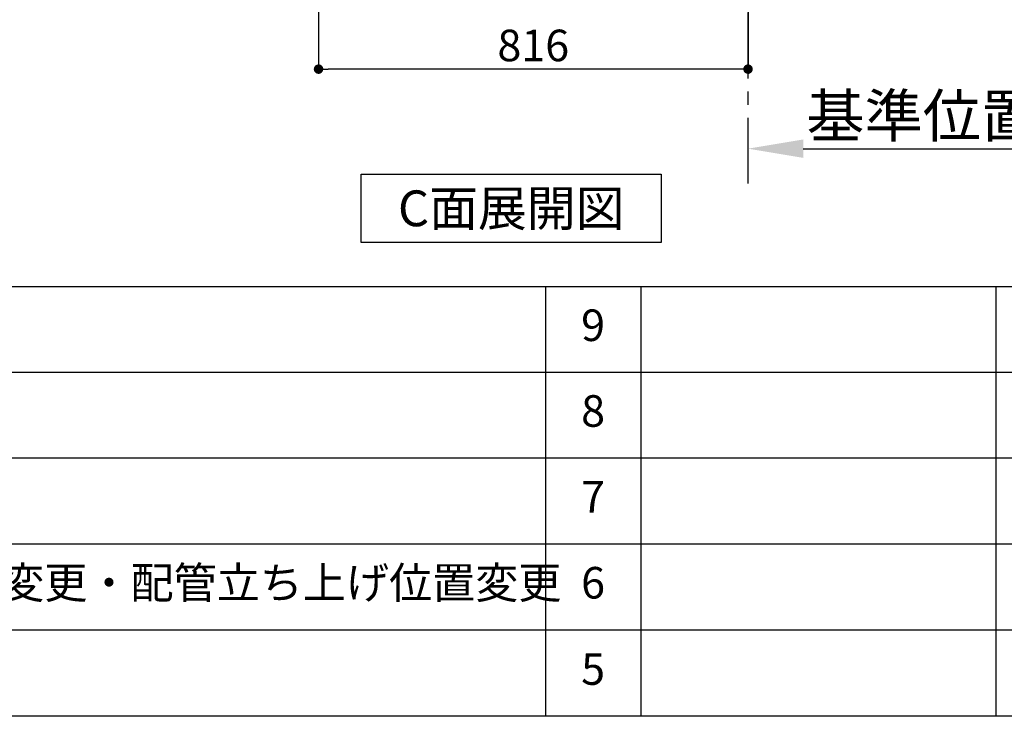
# Model space of a CAD drawing. Extents: x 28111 to 54233, y -32850 to -24450.
# Drawn here: x 47686 to 49557, y -32850 to -31526 of the extents above; entities that cross this region are included whole.
import ezdxf

# ---------------------------------------------------------------- set-up
doc = ezdxf.new("R2010")
doc.units = 0
doc.header["$LTSCALE"] = 50
doc.header["$MEASUREMENT"] = 0
doc.linetypes.add('CENTER', pattern=[2, 1.25, -0.25, 0.25, -0.25])
doc.layers.get('0').update_dxf_attribs({"linetype": 'CONTINUOUS'})
for name, color, linetype in [('111-壁仕上', 3, 'CONTINUOUS'), ('160-文字', 254, 'CONTINUOUS'), ('166-寸法B', 11, 'CONTINUOUS'), ('190-図面外枠', 5, 'CONTINUOUS'), ('191-図面内枠', 4, 'CONTINUOUS')]:
    doc.layers.add(name, color=color, linetype=linetype)
doc.styles.add('KH001', font='txt')
doc.dimstyles.new('KH1xx030', dxfattribs={"dimscale": 30, "dimtxt": 2, "dimasz": 0.6, "dimexe": 0.3, "dimexo": 1.2, "dimgap": 0.5, "dimtad": 3, "dimdec": 1, "dimdsep": 46, "dimlunit": 6, "dimtxsty": 'KH001', "dimblk": 'DOT', "dimcen": 1, "dimdle": 1, "dimclrd": 256, "dimclre": 256, "dimclrt": 256, "dimadec": 0, "dimazin": 0, "dimtfac": 1, "dimtdec": 1, "dimtix": 1, "dimtmove": 2, "dimatfit": 3, "dimldrblk": 'CLOSEDBLANK', "dimfxl": 1, "dimtolj": 1, "dimtzin": 0, "dimlwd": -1, "dimlwe": -1, "dimarcsym": 0})

# ---------------------------------------------------------------- blocks, each defined once
blk = doc.blocks.new('_Dot')
at = {"color": 0, "linetype": 'ByBlock', "lineweight": -2}
blk.add_line((-0.5, 0), (-1, 0), dxfattribs=at)
at = {"color": 0, "linetype": 'ByBlock', "const_width": 0.5}
blk.add_lwpolyline([(-0.25, 0, 1), (0.25, 0, 1)], format="xyb", close=True, dxfattribs=at)
blk = doc.blocks.new('*D142')
at = {"layer": '166-寸法B', "transparency": 16777216}
for p, q in [((48254, -31010.6), (48254, -31628.6)), ((49070, -31010.6), (49070, -31628.6)), ((49052, -31619.6), (48272, -31619.6))]:
    blk.add_line(p, q, dxfattribs=at)
at = {"layer": '166-寸法B', "transparency": 16777216, "xscale": 18, "yscale": 18, "zscale": 18, "rotation": 180}
blk.add_blockref('_Dot', (48254, -31619.6), dxfattribs=at)
at = {"layer": '166-寸法B', "transparency": 16777216, "xscale": 18, "yscale": 18, "zscale": 18}
blk.add_blockref('_Dot', (49070, -31619.6), dxfattribs=at)
at = {"layer": '166-寸法B', "transparency": 16777216, "insert": (48662, -31574.6), "char_height": 60, "attachment_point": 5, "style": 'KH001'}
blk.add_mtext('\\A1;816', dxfattribs=at)
blk = doc.blocks.new('_ClosedBlank')
at = {"color": 0, "linetype": 'ByBlock', "lineweight": -2}
for p, q in [((-1, 0.167), (0, 0)), ((-1, 0.167), (-1, -0.167)), ((0, 0), (-1, -0.167))]:
    blk.add_line(p, q, dxfattribs=at)
blk = doc.blocks.new('*D148')
at = {"layer": '166-寸法B', "transparency": 16777216}
for p, q in [((49070, -31791.9), (49070, -31767.8)), ((49175, -31770.8), (49773, -31770.8))]:
    blk.add_line(p, q, dxfattribs=at)
blk.add_solid([(49175, -31753.3), (49175, -31788.3), (49070, -31770.8)], dxfattribs=at)
at = {"layer": '166-寸法B', "transparency": 16777216, "insert": (49469.5, -31708.3), "char_height": 81, "attachment_point": 5, "style": 'KH001'}
blk.add_mtext('\\A1;基準位置 Ａ', dxfattribs=at)
blk = doc.blocks.new('_None')

msp = doc.modelspace()

# ---------------------------------------------------------------- linework, layer by layer
at = {"layer": '111-壁仕上', "color": 253, "linetype": 'CENTER', "ltscale": 2}
msp.add_line((49070.04, -31837.16), (49070.04, -29642.18), dxfattribs=at)
at = {"layer": '160-文字'}
msp.add_lwpolyline([(48335.03, -31818.95), (48905.06, -31818.95), (48905.06, -31949.38), (48335.03, -31949.38)], close=True, dxfattribs=at)
at = {"layer": '190-図面外枠'}
msp.add_line((54233.37, -32849.6), (42084.55, -32849.6), dxfattribs=at)
at = {"layer": '191-図面内枠'}
for p, q in [((42084.55, -32032.67), (54233.37, -32032.67)), ((48685.12, -32032.74), (48685.12, -32849.67)), ((48866.09, -32032.67), (48866.09, -32849.6)), ((49540.73, -32032.67), (49540.73, -32849.6)), ((46442.92, -32195.6), (50927.33, -32195.6)), ((46442.92, -32358.6), (50927.33, -32358.6)), ((46442.92, -32521.6), (50927.33, -32521.6)), ((46442.92, -32685.6), (50927.33, -32685.6))]:
    msp.add_line(p, q, dxfattribs=at)

# ---------------------------------------------------------------- texts
at = {"layer": '160-文字', "insert": (48620.04, -31884.16), "char_height": 68, "attachment_point": 5, "style": 'KH001'}
msp.add_mtext('{\\fArial|b0|i0|c0|p32;C}面展開図', dxfattribs=at)
at = {"layer": '160-文字', "char_height": 60, "style": 'KH001'}
for s, insert, attachment_point, line_spacing_factor in [('9', (48775.61, -32114.17), 5, 0.876232), ('8', (48775.61, -32277.1), 5, 0.876232), ('7', (48775.61, -32440.1), 5, 0.876232), ('{排水金具変更・配管立ち上げ位置変更}', (47323.84, -32603.6), 4, 0.8), ('6', (48775.61, -32603.6), 5, 0.876232), ('5', (48775.61, -32767.6), 5, 0.876232)]:
    msp.add_mtext(s, dxfattribs=dict(at, insert=insert, attachment_point=attachment_point, line_spacing_factor=line_spacing_factor))

# ---------------------------------------------------------------- dimensions: what is measured, and where the dimension line sits
at = {"layer": '166-寸法B'}
dim = msp.add_linear_dim(base=(48254.04, -31619.55), p1=(49070.04, -30974.55), p2=(48254.04, -30974.55), dimstyle='KH1xx030', dxfattribs=at)
dim.commit()
dim.dimension.update_dxf_attribs({"geometry": '*D142', "text_midpoint": (48662.04, -31574.55)})
dim = msp.add_linear_dim(base=(49763.96, -31770.8), p1=(49070.04, -31821.94), p2=(49763.96, -31584.32), angle=180, text='基準位置 Ａ', dimstyle='KH1xx030', override={"dimtxt": 2.7, "dimasz": 3.5, "dimexe": 0.1, "dimexo": 1, "dimblk2": 'None', "dimsah": 1, "dimdle": 0.3, "dimse2": 1}, dxfattribs=at)
dim.commit()
dim.dimension.update_dxf_attribs({"geometry": '*D148', "text_midpoint": (49469.5, -31708.32)})

doc.saveas('drawing.dxf')
